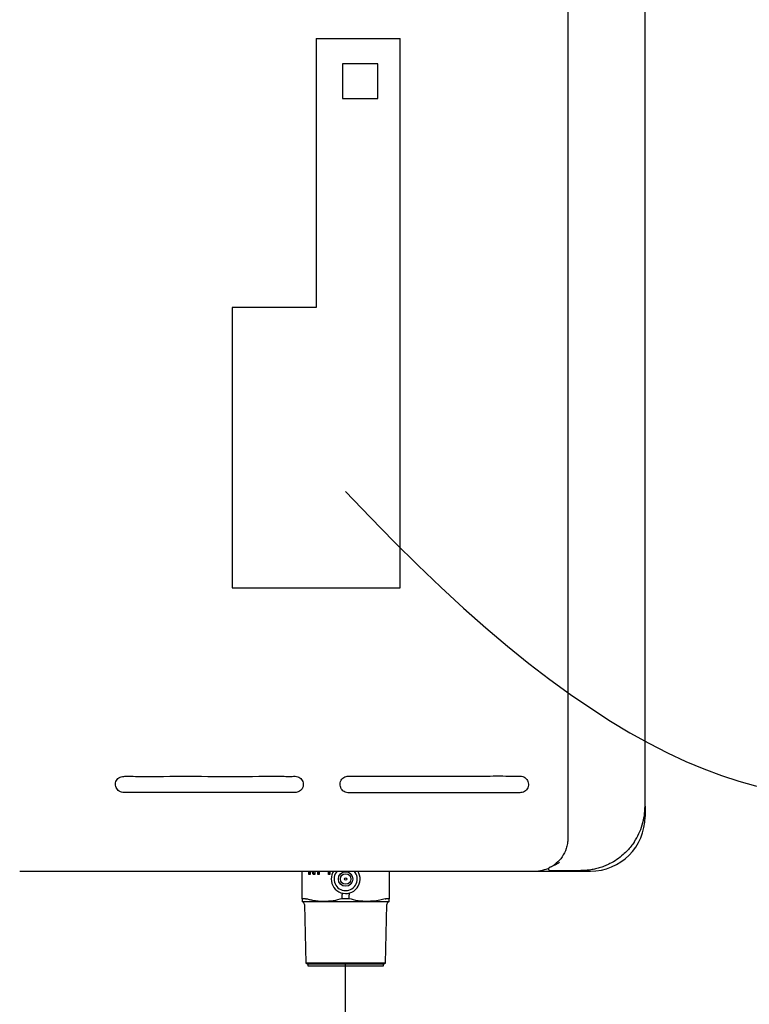
# Model space of a CAD drawing. Units: inches. Extents: x 0.4 to 16.6, y 0.2 to 10.8.
# Drawn here: x 8.1 to 8.9, y 6.8 to 8 of the extents above; entities that cross this region are included whole.
import ezdxf
from ezdxf.lldxf.tags import DXFTag

# ---------------------------------------------------------------- set-up
doc = ezdxf.new("R2010")
doc.units = ezdxf.units.IN
doc.header["$MEASUREMENT"] = 0
doc.layers.add('ELECTRONICS', color=7, linetype='HIDDEN')
doc.layers.add('GAS', color=96, linetype='Continuous')
tags = doc.linetypes.add('HIDDEN', pattern=[0.075, 0.05, -0.025]).pattern_tags.tags
tags[6:7] = [DXFTag(74, 4), DXFTag(75, 0), DXFTag(340, '0'), DXFTag(46, 1.0), DXFTag(50, 0.0), DXFTag(44, 0.0), DXFTag(45, 0.0)]
tags[4:5] = [DXFTag(74, 4), DXFTag(75, 0), DXFTag(340, '0'), DXFTag(46, 1.0), DXFTag(50, 0.0), DXFTag(44, 0.0), DXFTag(45, 0.0)]

# ---------------------------------------------------------------- blocks, each defined once
blk = doc.blocks.new('PC_BOARD')
for p, q in [((-14.187, -2.807), (-14.187, -3.23)), ((-13.754, -2.807), (-14.187, -2.807)), ((-13.754, -3.23), (-13.754, -2.807)), ((-14.187, -3.23), (-13.754, -3.23)), ((-14.51, -5.786), (-15.538, -5.786))]:
    blk.add_line(p, q)
at = {"layer": 'ELECTRONICS'}
for p, q in [((-14.51, -2.496), (-13.481, -2.496)), ((-14.51, -2.496), (-14.51, -5.786)), ((-13.481, -9.218), (-13.481, -2.496)), ((-15.538, -5.786), (-15.538, -9.218)), ((-15.538, -9.218), (-13.481, -9.218))]:
    blk.add_line(p, q, dxfattribs=at)

msp = doc.modelspace()

# ---------------------------------------------------------------- linework, layer by layer
at = {"color": 7, "linetype": 'Continuous', "lineweight": 25}
for p, q in [((8.7235, 9.5916), (8.7235, 7.0325)), ((8.818, 7.0719), (8.818, 9.5522)), ((8.818, 7.0719), (8.818, 7.0593)), ((8.084, 6.9924), (8.1113, 6.9924)), ((8.1152, 6.9924), (8.1155, 6.9924)), ((8.3983, 6.9587), (8.3983, 6.9924)), ((8.4065, 6.9886), (8.4065, 6.9924)), ((8.4082, 6.9886), (8.4065, 6.9886)), ((8.4075, 6.9886), (8.4075, 6.9924)), ((8.4082, 6.9924), (8.4082, 6.9886)), ((8.4118, 6.9886), (8.4107, 6.9924)), ((8.4128, 6.9886), (8.4117, 6.9924)), ((8.4138, 6.9886), (8.4118, 6.9886)), ((8.4138, 6.9924), (8.4138, 6.9886)), ((8.4174, 6.9886), (8.4174, 6.9924)), ((8.419, 6.9886), (8.4174, 6.9886)), ((8.4184, 6.9886), (8.4184, 6.9924)), ((8.419, 6.9924), (8.419, 6.9886)), ((8.4306, 6.9886), (8.4306, 6.9924)), ((8.4322, 6.9886), (8.4306, 6.9886)), ((8.4316, 6.9886), (8.4316, 6.9924)), ((8.4322, 6.9924), (8.4322, 6.9886)), ((8.5046, 6.9924), (8.5046, 6.9587)), ((8.6802, 6.9924), (8.7511, 6.9924)), ((8.7018, 6.9932), (8.7393, 6.9932)), ((8.4472, 6.9637), (8.4472, 6.9639)), ((8.4472, 6.9588), (8.4472, 6.9637)), ((8.4557, 6.9639), (8.4557, 6.9637)), ((8.4557, 6.9588), (8.4557, 6.9637)), ((8.4023, 6.9588), (8.3985, 6.9588)), ((8.401, 6.9517), (8.4028, 6.88)), ((8.4249, 6.9554), (8.4515, 6.9554)), ((8.4515, 6.9588), (8.4472, 6.9588)), ((8.4557, 6.9588), (8.4515, 6.9588)), ((8.4515, 6.9554), (8.478, 6.9554)), ((8.5001, 6.88), (8.502, 6.9517)), ((8.5044, 6.9588), (8.5006, 6.9588)), ((8.4028, 6.88), (8.4052, 6.8786)), ((8.5001, 6.88), (8.4028, 6.88)), ((8.4052, 6.8786), (8.4052, 6.8766)), ((8.4977, 6.8786), (8.4052, 6.8786)), ((8.4977, 6.8786), (8.5001, 6.88)), ((8.4977, 6.8766), (8.4977, 6.8786)), ((8.4052, 6.8766), (8.4977, 6.8766))]:
    msp.add_line(p, q, dxfattribs=at)
for radius in [0.00886, 0.0065, 0.00138]:
    msp.add_circle((8.4515, 6.9829), radius, dxfattribs=at)
for centre, radius, start, end in [((8.7511, 7.0593), 0.0669, 270, 0), ((8.4515, 6.9829), 0.0177, 180, 32.87), ((8.4515, 6.9829), 0.0177, 147.2676, 180), ((8.4515, 6.9829), 0.0142, 137.5131, 270), ((8.4515, 6.9829), 0.0142, 270, 42.1262), ((8.7018, 6.9951), 0.00197, 228.0582, 270)]:
    msp.add_arc(centre, radius, start, end, dxfattribs=at)
for points, knots in [([(8.1698, 7.0977), (8.1698, 7.0987), (8.1697, 7.1007), (8.1709, 7.1036), (8.1727, 7.106), (8.1761, 7.1083), (8.1818, 7.1086), (8.19, 7.1085), (8.2032, 7.1085), (8.2346, 7.1085), (8.283, 7.1086), (8.3348, 7.1082), (8.3686, 7.1089), (8.3839, 7.1082), (8.39, 7.1089), (8.3943, 7.1076), (8.3967, 7.1059), (8.3986, 7.1035), (8.3992, 7.1015), (8.3995, 7.1005)], [0, 0, 0, 0, 0.012392, 0.024953, 0.037372, 0.049891, 0.075149, 0.105373, 0.154128, 0.239018, 0.498398, 0.757777, 0.887463, 0.920604, 0.95007, 0.962641, 0.975072, 0.987481, 1, 1, 1, 1]), ([(8.4447, 7.0977), (8.4447, 7.0987), (8.4447, 7.1008), (8.4459, 7.1038), (8.4478, 7.1062), (8.4513, 7.1086), (8.457, 7.1089), (8.4654, 7.1088), (8.4785, 7.1088), (8.51, 7.1088), (8.5584, 7.1089), (8.6102, 7.1085), (8.6439, 7.1092), (8.6593, 7.1085), (8.6654, 7.1092), (8.6697, 7.1079), (8.6723, 7.1061), (8.6743, 7.1036), (8.6748, 7.1016), (8.6751, 7.1006)], [0, 0, 0, 0, 0.012731, 0.025626, 0.038404, 0.051279, 0.077034, 0.107168, 0.155618, 0.240246, 0.498553, 0.75686, 0.88601, 0.918959, 0.948657, 0.961591, 0.974391, 0.987148, 1, 1, 1, 1]), ([(8.3995, 7.1005), (8.3996, 7.0995), (8.3998, 7.0975), (8.3989, 7.0946), (8.3973, 7.092), (8.3942, 7.0894), (8.3887, 7.0885), (8.3805, 7.0889), (8.3672, 7.0887), (8.3355, 7.0889), (8.2866, 7.0887), (8.2341, 7.089), (8.1999, 7.0886), (8.1845, 7.089), (8.1784, 7.0884), (8.1743, 7.0902), (8.172, 7.0921), (8.1704, 7.0947), (8.17, 7.0967), (8.1698, 7.0977)], [0, 0, 0, 0, 0.012368, 0.024798, 0.037149, 0.049467, 0.073339, 0.103957, 0.15207, 0.237988, 0.498353, 0.758718, 0.888897, 0.921441, 0.950535, 0.962925, 0.975239, 0.987679, 1, 1, 1, 1]), ([(8.6751, 7.1006), (8.6752, 7.0996), (8.6755, 7.0975), (8.6745, 7.0944), (8.6729, 7.0918), (8.6697, 7.0891), (8.6641, 7.0882), (8.6558, 7.0886), (8.6425, 7.0884), (8.6108, 7.0886), (8.5619, 7.0884), (8.5094, 7.0886), (8.4752, 7.0883), (8.4598, 7.0886), (8.4536, 7.0881), (8.4494, 7.0899), (8.447, 7.0919), (8.4453, 7.0946), (8.4449, 7.0967), (8.4447, 7.0977)], [0, 0, 0, 0, 0.012699, 0.025452, 0.038143, 0.050814, 0.075286, 0.105774, 0.153683, 0.239235, 0.498494, 0.757752, 0.887377, 0.919783, 0.949158, 0.961898, 0.974571, 0.987346, 1, 1, 1, 1]), ([(8.8047, 7.0281), (8.8068, 7.0315), (8.8108, 7.0381), (8.8149, 7.0491), (8.8175, 7.0603), (8.8178, 7.068), (8.818, 7.0719)], [0, 0, 0, 0, 0.254342, 0.501215, 0.751779, 1, 1, 1, 1]), ([(8.7235, 7.0325), (8.7234, 7.0304), (8.7232, 7.0262), (8.7212, 7.0182), (8.7167, 7.0095), (8.7109, 7.0031), (8.7075, 7.0009), (8.7065, 7.0003)], [0, 0, 0, 0, 0.1473838, 0.2944462, 0.5896389, 0.8854944, 1, 1, 1, 1]), ([(8.8047, 7.0281), (8.8035, 7.0264), (8.8009, 7.0227), (8.7964, 7.0176), (8.7906, 7.012), (8.7835, 7.0065), (8.776, 7.0021), (8.7694, 6.999), (8.7635, 6.9969), (8.7576, 6.9952), (8.7515, 6.994), (8.7455, 6.9933), (8.7413, 6.9932), (8.7393, 6.9932)], [0, 0, 0, 0, 0.079625, 0.163778, 0.253119, 0.378414, 0.503611, 0.584951, 0.667203, 0.751497, 0.831197, 0.915664, 1, 1, 1, 1]), ([(8.7133, 7.0033), (8.7115, 7.0022), (8.7078, 6.9998), (8.7039, 6.9981), (8.7019, 6.9973)], [0, 0, 0, 0, 0.49723, 1, 1, 1, 1]), ([(8.0525, 6.9924), (8.058, 6.9924), (8.069, 6.9924), (8.079, 6.9924), (8.084, 6.9924)], [0, 0, 0, 0, 0.500008, 1, 1, 1, 1]), ([(8.1155, 6.9924), (8.1627, 6.9924), (8.2571, 6.9924), (8.3985, 6.9924), (8.5396, 6.9924), (8.6333, 6.9924), (8.6802, 6.9924)], [0, 0, 0, 0, 0.2499788, 0.5, 0.750023, 1, 1, 1, 1]), ([(8.6802, 6.9924), (8.6835, 6.9925), (8.6901, 6.9927), (8.6964, 6.9948), (8.6995, 6.9958)], [0, 0, 0, 0, 0.497508, 1, 1, 1, 1]), ([(8.7011, 6.997), (8.7009, 6.9969), (8.6999, 6.9964), (8.6999, 6.9955), (8.6998, 6.9953), (8.6998, 6.9951)], [0, 0, 0, 0, 0.098927, 0.499714, 1, 1, 1, 1]), ([(8.6998, 6.9951), (8.6998, 6.995), (8.6998, 6.9948), (8.6999, 6.9945), (8.7, 6.9942), (8.7003, 6.9939), (8.7004, 6.9937)], [0, 0, 0, 0, 0.2502016, 0.3374575, 0.4998275, 1, 1, 1, 1]), ([(8.7019, 6.9973), (8.7016, 6.9972), (8.7013, 6.9971), (8.7011, 6.997), (8.7011, 6.997)], [0, 0, 0, 0, 0.781468, 1, 1, 1, 1]), ([(8.4471, 6.9657), (8.4471, 6.9657), (8.4473, 6.9656), (8.4473, 6.9652), (8.4473, 6.9646), (8.4472, 6.9642), (8.4472, 6.9639)], [0, 0, 0, 0, 0.250281, 0.500187, 0.750089, 1, 1, 1, 1]), ([(8.4558, 6.9657), (8.4558, 6.9657), (8.4557, 6.9656), (8.4556, 6.9652), (8.4556, 6.9646), (8.4557, 6.9642), (8.4557, 6.9639)], [0, 0, 0, 0, 0.250281, 0.5001892, 0.7500926, 1, 1, 1, 1]), ([(8.3983, 6.9587), (8.3983, 6.9587), (8.3983, 6.9587), (8.3984, 6.9587), (8.3984, 6.9588), (8.3985, 6.9588), (8.3985, 6.9588)], [0, 0, 0, 0, 0.250264, 0.500562, 0.748121, 1, 1, 1, 1]), ([(8.3983, 6.9587), (8.3983, 6.958), (8.3983, 6.9561), (8.3983, 6.9557), (8.3983, 6.9554)], [0, 0, 0, 0, 0.3086356, 1, 1, 1, 1]), ([(8.401, 6.9517), (8.4009, 6.9522), (8.4008, 6.9531), (8.4001, 6.9542), (8.3993, 6.9549), (8.3986, 6.9552), (8.3983, 6.9554)], [0, 0, 0, 0, 0.274259, 0.56141, 0.785741, 1, 1, 1, 1]), ([(8.3983, 6.9554), (8.3987, 6.9554), (8.3996, 6.9554), (8.4061, 6.9554), (8.4148, 6.9554), (8.4215, 6.9554), (8.4249, 6.9554)], [0, 0, 0, 0, 0.275731, 0.561042, 0.784269, 1, 1, 1, 1]), ([(8.4023, 6.9588), (8.4024, 6.9588), (8.4025, 6.9588), (8.4027, 6.9587), (8.4029, 6.9587), (8.403, 6.9587)], [0, 0, 0, 0, 0.2505882, 0.5011653, 1, 1, 1, 1]), ([(8.4249, 6.9554), (8.4203, 6.9556), (8.4143, 6.9559), (8.4071, 6.9575), (8.4044, 6.9583), (8.403, 6.9587)], [0, 0, 0, 0, 0.618968, 0.809324, 1, 1, 1, 1]), ([(8.4472, 6.9588), (8.4435, 6.9578), (8.4362, 6.9559), (8.4287, 6.9555), (8.4249, 6.9554)], [0, 0, 0, 0, 0.496416, 1, 1, 1, 1]), ([(8.478, 6.9554), (8.4743, 6.9555), (8.4668, 6.9558), (8.4594, 6.9578), (8.4557, 6.9588)], [0, 0, 0, 0, 0.49588, 1, 1, 1, 1]), ([(8.4999, 6.9587), (8.4977, 6.958), (8.4905, 6.9561), (8.4831, 6.9557), (8.478, 6.9554)], [0, 0, 0, 0, 0.308636, 1, 1, 1, 1]), ([(8.478, 6.9554), (8.4823, 6.9554), (8.4908, 6.9554), (8.4991, 6.9554), (8.5038, 6.9554), (8.5043, 6.9554), (8.5046, 6.9554)], [0, 0, 0, 0, 0.2757314, 0.5610422, 0.7842685, 1, 1, 1, 1]), ([(8.4999, 6.9587), (8.5, 6.9587), (8.5001, 6.9587), (8.5003, 6.9587), (8.5005, 6.9588), (8.5005, 6.9588), (8.5006, 6.9588)], [0, 0, 0, 0, 0.250264, 0.500562, 0.748121, 1, 1, 1, 1]), ([(8.5046, 6.9554), (8.5042, 6.9552), (8.5034, 6.9548), (8.5026, 6.9538), (8.5021, 6.9528), (8.502, 6.9521), (8.502, 6.9517)], [0, 0, 0, 0, 0.274259, 0.56141, 0.785741, 1, 1, 1, 1]), ([(8.5044, 6.9588), (8.5044, 6.9588), (8.5045, 6.9588), (8.5046, 6.9587), (8.5046, 6.9587), (8.5046, 6.9587)], [0, 0, 0, 0, 0.2505882, 0.5011654, 1, 1, 1, 1]), ([(8.5046, 6.9554), (8.5046, 6.9556), (8.5046, 6.9559), (8.5046, 6.9575), (8.5046, 6.9583), (8.5046, 6.9587)], [0, 0, 0, 0, 0.618968, 0.809324, 1, 1, 1, 1])]:
    msp.add_open_spline(points, degree=3, knots=knots, dxfattribs=at)
msp.add_open_spline([(8.1113, 6.9924), (8.1119, 6.9924), (8.1131, 6.9924), (8.1145, 6.9924), (8.1152, 6.9924)], degree=3, dxfattribs=at)
at = {"layer": 'ELECTRONICS'}
msp.add_open_spline([(8.4515, 7.4571), (9.7415, 6.0712), (9.4813, 9.0807), (10.4826, 7.959)], degree=3, dxfattribs=at)
at = {"layer": 'GAS'}
msp.add_line((8.4515, 6.702), (8.4515, 6.878), dxfattribs=at)

# ---------------------------------------------------------------- block references
at = {"layer": 'ELECTRONICS', "xscale": 0.1, "yscale": 0.1, "zscale": 0.1}
msp.add_blockref('PC_BOARD', (9.8663, 8.2609), dxfattribs=at)

doc.saveas('drawing.dxf')
